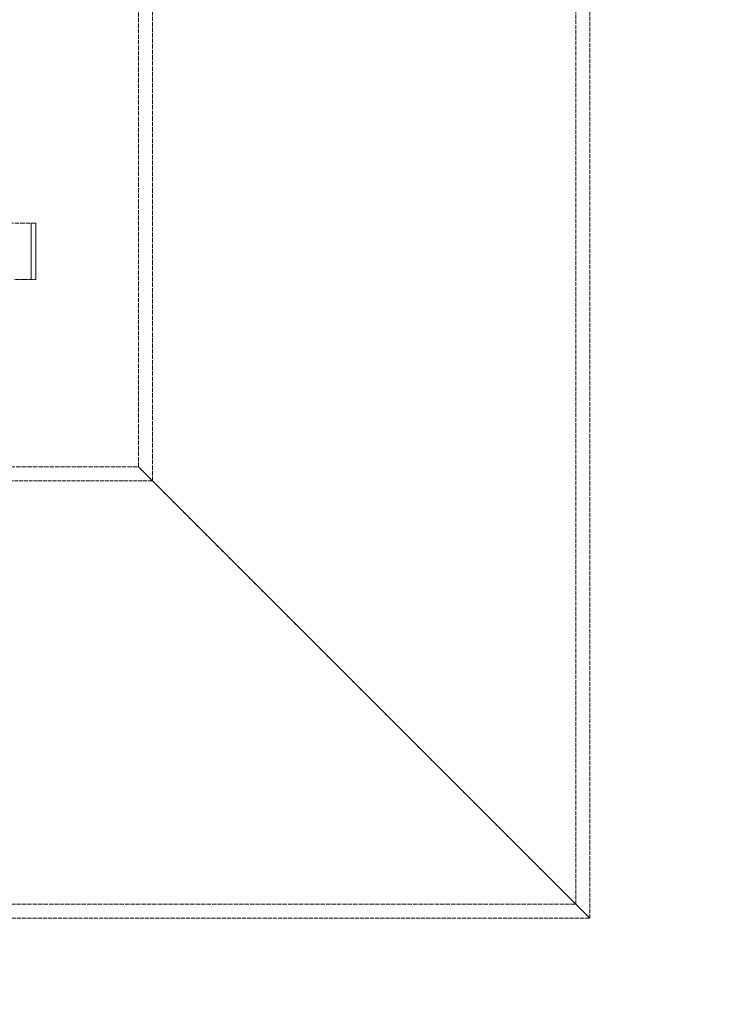
# Model space of a CAD drawing. Units: millimetres. Extents: x 236913 to 259213, y 160210 to 174542.
# Drawn here: x 240027 to 240339, y 170955 to 171391 of the extents above; entities that cross this region are included whole.
import ezdxf

# ---------------------------------------------------------------- set-up
doc = ezdxf.new("R2010")
doc.units = ezdxf.units.MM
doc.linetypes.add('DASHED_SPACE', pattern=[0.2067, 0.1654, -0.0413])
doc.layers.get('DEFPOINTS').update_dxf_attribs({"color": 250})
doc.layers.add('Hidden (ISO)', color=7, linetype='DASHED_SPACE', lineweight=9, true_color=0x0080c0)
doc.layers.add('kote', color=252, linetype='Continuous', lineweight=9)
doc.styles.get("Standard").update_dxf_attribs({"font": 'ISOCP.SHX'})
doc.styles.add('Styl textu40', font='arial.ttf')
doc.dimstyles.new('VARIABEL-ST', dxfattribs={"dimscale": 40, "dimtxt": 7, "dimasz": 2.5, "dimexe": 1, "dimexo": 1, "dimgap": 0.6, "dimtad": 1, "dimdsep": 46, "dimtxsty": 'Standard', "dimcen": 0, "dimclrd": 256, "dimclre": 256, "dimclrt": 5, "dimadec": 0, "dimazin": 0, "dimtp": 0.1, "dimtm": 0.1, "dimtfac": 0.71, "dimtdec": 3, "dimtmove": 0, "dimatfit": 3, "dimfxl": 1, "dimtzin": 0, "dimarcsym": 0})

# ---------------------------------------------------------------- blocks, each defined once
blk = doc.blocks.new('*D81')
at = {"layer": 'DEFPOINTS', "color": 0, "transparency": 16777216}
for p in [(240185.82, 172904.96), (241429.71, 172904.96), (239629.72, 169919.96)]:
    blk.add_point(p, dxfattribs=at)
at = {"layer": 'kote', "lineweight": -2, "transparency": 16777216}
for p, q in [((240225.82, 172904.96), (241469.71, 172904.96)), ((241429.71, 170019.96), (241429.71, 172804.96)), ((239669.72, 169919.96), (241469.71, 169919.96))]:
    blk.add_line(p, q, dxfattribs=at)
at = {"layer": 'kote', "transparency": 16777216}
for points in [[(241413.04, 172804.96), (241446.38, 172804.96), (241429.71, 172904.96)], [(241413.04, 170019.96), (241446.38, 170019.96), (241429.71, 169919.96)]]:
    blk.add_solid(points, dxfattribs=at)
at = {"layer": 'kote', "transparency": 16777216, "insert": (241344.44, 171311.02), "char_height": 60, "attachment_point": 1, "rotation": 90, "style": 'Styl textu40'}
blk.add_mtext('2985', dxfattribs=at)

msp = doc.modelspace()

# ---------------------------------------------------------------- linework, layer by layer
at = {"layer": 'Hidden (ISO)', "color": 1, "ltscale": 11.764965}
msp.add_line((240079.72, 171192.96), (240079.72, 171834.96), dxfattribs=at)
at = {"layer": 'Hidden (ISO)', "color": 1, "ltscale": 11.878583}
msp.add_line((240085.92, 171186.76), (240085.92, 171834.96), dxfattribs=at)
at = {"layer": 'Hidden (ISO)', "color": 1, "ltscale": 11.232059}
msp.add_line((240273.52, 170999.16), (240273.52, 171834.96), dxfattribs=at)
at = {"layer": 'Hidden (ISO)', "color": 1, "ltscale": 11.315379}
msp.add_line((240279.72, 170992.96), (240279.72, 171834.96), dxfattribs=at)
at = {"layer": 'Hidden (ISO)', "color": 1, "ltscale": 11.910601}
msp.add_line((240034.22, 171300.96), (239545.22, 171300.96), dxfattribs=at)
at = {"layer": 'Hidden (ISO)', "color": 1, "ltscale": 1.983959}
for p, q in [((240032.22, 171275.96), (240032.22, 171300.96)), ((240034.22, 171275.96), (240034.22, 171300.96))]:
    msp.add_line(p, q, dxfattribs=at)
at = {"layer": 'Hidden (ISO)', "color": 1, "ltscale": 5.426741}
msp.add_line((240034.22, 171275.96), (240024.72, 171275.96), dxfattribs=at)
at = {"layer": 'Hidden (ISO)', "color": 1, "ltscale": 11.92684}
msp.add_line((239902.22, 171192.96), (240079.72, 171192.96), dxfattribs=at)
at = {"layer": 'Hidden (ISO)', "color": 1, "ltscale": 11.0011}
for p, q in [((240279.72, 170992.96), (240079.72, 171192.96)), ((240079.72, 171192.96), (240279.72, 170992.96))]:
    msp.add_line(p, q, dxfattribs=at)
at = {"layer": 'Hidden (ISO)', "color": 1, "ltscale": 10.199967}
msp.add_line((239883.52, 171186.76), (240085.92, 171186.76), dxfattribs=at)
at = {"layer": 'Hidden (ISO)', "color": 1, "ltscale": 11.643283}
msp.add_line((239695.92, 170999.16), (240273.52, 170999.16), dxfattribs=at)
at = {"layer": 'Hidden (ISO)', "color": 1, "ltscale": 10.960934}
msp.add_line((239844.72, 170992.96), (240279.72, 170992.96), dxfattribs=at)

# ---------------------------------------------------------------- dimensions: what is measured, and where the dimension line sits
at = {"layer": 'kote', "color": 0}
dim = msp.add_linear_dim(base=(241429.71, 172904.96), p1=(239629.72, 169919.96), p2=(240185.82, 172904.96), angle=270, dimstyle='VARIABEL-ST', override={"dimtxt": 1.5, "dimtoh": 1, "dimdec": 0, "dimpost": '<>', "dimtxsty": 'Styl textu40', "dimclrt": 256, "dimtofl": 0, "dimatfit": 0}, dxfattribs=at)
dim.commit()
dim.dimension.update_dxf_attribs({"geometry": '*D81', "text_midpoint": (241429.71, 171401.35), "dimtype": 160})

doc.saveas('drawing.dxf')
